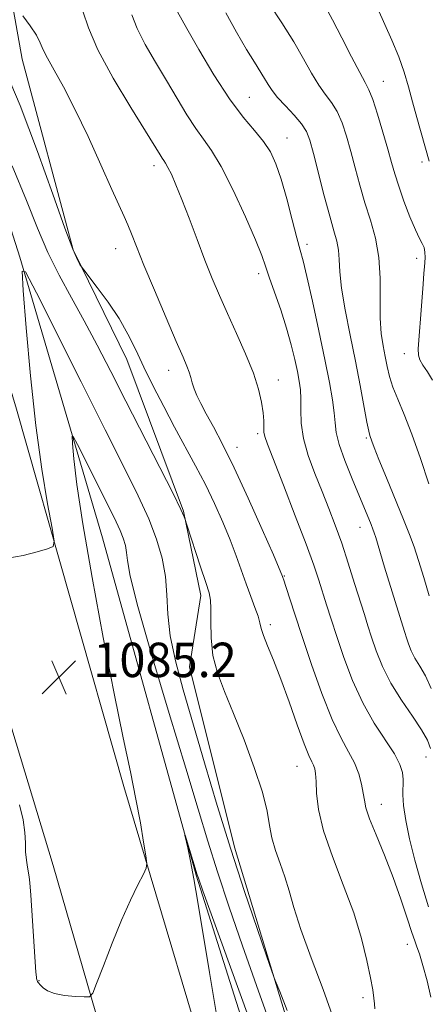
# Model space of a CAD drawing. Extents: x 2049800 to 2052700, y 347300 to 350200.
# Drawn here: x 2052122 to 2052217, y 349567 to 349795 of the extents above; entities that cross this region are included whole.
import ezdxf

# ---------------------------------------------------------------- set-up
doc = ezdxf.new("R2010")
doc.units = 0
doc.header["$MEASUREMENT"] = 0
for name, color, linetype, lineweight in [('DTM HARD BREAKLINE', 7, 'Continuous', 0), ('DTM SPOT ELEVATION', 2, 'Continuous', 13), ('INDEX CONTOUR', 41, 'Continuous', 13), ('INTERMEDIATE CONTOUR', 44, 'Continuous', 0), ('SPOT ELEVATION', 7, 'Continuous', 0)]:
    doc.layers.add(name, color=color, linetype=linetype, lineweight=lineweight)
doc.styles.add('Style-ITALICS', font='ITALICS.shx')

# ---------------------------------------------------------------- blocks, each defined once
blk = doc.blocks.new('SPOT')
at = {"layer": 'SPOT ELEVATION'}
for p, q in [((-3.91, -3.91), (3.82, 3.81)), ((-1.65, 3.77), (1.72, -3.93))]:
    blk.add_line(p, q, dxfattribs=at)

msp = doc.modelspace()

# ---------------------------------------------------------------- linework, layer by layer
at = {"layer": 'DTM HARD BREAKLINE'}
for points in [[(2051991.244, 350000, 1095.916), (2051991.64, 349999.33, 1095.89), (2052010.76, 349961.15, 1094.13), (2052027.61, 349923.06, 1092.84), (2052045.13, 349876.81, 1091.51), (2052063.23, 349822.04, 1090.09), (2052084.07, 349755.44, 1088.5), (2052100.26, 349696.74, 1086.66), (2052117.29, 349639.69, 1085.27), (2052129.77, 349598.79, 1084.93), (2052145.55, 349544.1, 1083.27), (2052163.44, 349483.71, 1081.68), (2052179.58, 349430.81, 1080.21), (2052198.58, 349373.13, 1079.37), (2052217.12, 349325.77, 1078.3), (2052237.32, 349280.68, 1077.53), (2052253, 349250.62, 1076.49), (2052272.38, 349215.96, 1075.34), (2052299.36, 349176.5, 1073.54), (2052336.86, 349129.01, 1071.44), (2052379.73, 349079.61, 1068.01), (2052418.84, 349036.94, 1065.5), (2052470.14, 348980.09, 1062.06), (2052500, 348947.787, 1060.079)], [(2052015.431, 350000, 1096.865), (2052028.51, 349974.99, 1095.61), (2052046.83, 349933.02, 1094.03), (2052065.11, 349884.94, 1092.3), (2052079.95, 349838.78, 1089.97), (2052099, 349779.32, 1088.65), (2052121.22, 349704.78, 1086.86), (2052146.13, 349617.09, 1084.5), (2052170.85, 349534.3, 1082.26), (2052184.94, 349488.18, 1081.55), (2052197.73, 349441.88, 1080.41), (2052221.87, 349373.51, 1078.55), (2052242.69, 349321.37, 1076.82), (2052266.19, 349271.59, 1075.98), (2052299.64, 349214.24, 1073.67), (2052336.62, 349163.05, 1071.14), (2052364.66, 349129.21, 1069.46), (2052405.69, 349083.1, 1066.94), (2052444.8, 349040.21, 1064.91), (2052484.22, 348997.28, 1062.87), (2052500, 348980.292, 1061.744)], [(2052191.85, 349494.17, 1079.11), (2052183.12, 349532.97, 1080.58), (2052162.96, 349596.54, 1081.89), (2052141.23, 349674.91, 1082.77), (2052121.95, 349740.07, 1086.05), (2052095.67, 349822.86, 1088.99), (2052069.29, 349906, 1092.56), (2052038.63, 349985.71, 1093.16), (2052030.263, 350000, 1093.79)], [(2052053.451, 350000, 1103.168), (2052058.43, 349987.92, 1102.16), (2052080.96, 349927.53, 1097.59), (2052095.93, 349882.97, 1095.46), (2052102.73, 349857.54, 1093.93), (2052117.3, 349815.26, 1093.09), (2052122.54, 349786.08, 1091.08), (2052134.39, 349741.75, 1090.14), (2052146.81, 349716.28, 1089.26), (2052160.04, 349681.04, 1088.06), (2052164.07, 349661.46, 1087.55), (2052161.4, 349644.91, 1087.25), (2052171.83, 349603.02, 1086.55), (2052187.83, 349550.48, 1085.59), (2052199.23, 349516.8, 1085.4), (2052203.31, 349495.75, 1084.49)]]:
    msp.add_polyline3d(points, dxfattribs=at)
at = {"layer": 'DTM SPOT ELEVATION'}
for p in [(2052206.43, 349780.87, 1104.81), (2052175.32, 349777.15, 1098.95), (2052184.04, 349767.77, 1098.79), (2052215.39, 349762.16, 1105.6), (2052153.13, 349761.3, 1093.5), (2052144.26, 349742, 1091.33), (2052188.69, 349743.03, 1098.45), (2052214.16, 349739.77, 1103.58), (2052177.44, 349736.21, 1095.54), (2052211.33, 349717.68, 1103.3), (2052156.58, 349713.75, 1091.37), (2052182.08, 349711.55, 1094.62), (2052177.28, 349699.07, 1093.7), (2052202.53, 349698.07, 1099.8), (2052172.47, 349695.87, 1092.6), (2052201.05, 349677.31, 1097.3), (2052183.45, 349666.04, 1092.1), (2052180.21, 349654.68, 1090.4), (2052216.37, 349623.96, 1095.2), (2052186.4, 349621.81, 1089.2), (2052205.97, 349612.95, 1092.7), (2052212.04, 349580.44, 1091.37), (2052126.47, 349571.99, 1084.1), (2052201.74, 349568.05, 1089.63)]:
    msp.add_point(p, dxfattribs=at)
at = {"layer": 'INDEX CONTOUR'}
for points in [[(2052169.821, 349796.787, 1100), (2052172.312, 349792.328, 1100), (2052174.671, 349788.328, 1100), (2052176.509, 349785.337, 1100), (2052178.868, 349781.593, 1100), (2052179.694, 349780.201, 1100), (2052180.603, 349778.7939, 1100), (2052181.882, 349777.161, 1100), (2052183.6949, 349775.175, 1100), (2052185.703, 349773.037, 1100), (2052187.444, 349771.034, 1100), (2052188.596, 349769.281, 1100), (2052189.401, 349767.218, 1100), (2052190.2429, 349764.112, 1100), (2052192.733, 349754.325, 1100), (2052193.985, 349749.588, 1100), (2052194.953, 349746.168, 1100), (2052195.615, 349743.747, 1100), (2052195.991, 349741.714, 1100), (2052196.145, 349739.498, 1100), (2052196.299, 349736.673, 1100), (2052196.716, 349732.851, 1100), (2052197.579, 349727.808, 1100), (2052198.739, 349721.968, 1100), (2052199.966, 349715.919, 1100), (2052201.064, 349710.227, 1100), (2052202.632, 349701.742, 1100), (2052203.057, 349699.652, 1100), (2052203.318, 349698.635, 1100), (2052203.7861, 349697.315, 1100), (2052204.34, 349695.84, 1100), (2052205.4271, 349693.0889, 1100), (2052207.171, 349688.794, 1100), (2052211.116, 349679.14, 1100), (2052212.508, 349675.653, 1100), (2052213.573, 349672.771, 1100), (2052214.6119, 349669.625, 1100), (2052215.836, 349665.6359, 1100), (2052217.0989, 349661.394, 1100)], [(2052117.756, 349785.472, 1090), (2052122.045, 349775.264, 1090), (2052126.098, 349764.609, 1090), (2052129.648, 349754.668, 1090), (2052132.439, 349746.778, 1090), (2052134.298, 349741.893, 1090), (2052135.39, 349739.415, 1090), (2052135.9661, 349738.364, 1090), (2052136.306, 349737.82, 1090), (2052136.822, 349737.119, 1090), (2052139.982, 349733.033, 1090), (2052142.523, 349729.579, 1090), (2052145.033, 349725.832, 1090), (2052147.109, 349722.188, 1090), (2052148.928, 349718.515, 1090), (2052150.809, 349714.543, 1090), (2052152.995, 349710.095, 1090), (2052155.42, 349705.356, 1090), (2052157.939, 349700.603, 1090), (2052162.833, 349691.635, 1090), (2052165.117, 349687.259, 1090), (2052167.242, 349682.851, 1090), (2052169.162, 349678.525, 1090), (2052170.83, 349674.442, 1090), (2052172.2239, 349670.723, 1090), (2052174.541, 349664.196, 1090), (2052175.64, 349661.279, 1090), (2052176.624, 349658.7079, 1090), (2052177.351, 349656.649, 1090), (2052177.756, 349655.156, 1090), (2052178.066, 349653.836, 1090), (2052178.584, 349652.185, 1090), (2052179.544, 349649.768, 1090), (2052180.923, 349646.426, 1090), (2052182.628, 349642.071, 1090), (2052184.5409, 349636.8, 1090), (2052186.424, 349631.448, 1090), (2052188.014, 349627.034, 1090), (2052189.112, 349624.298, 1090), (2052189.798, 349622.857, 1090), (2052190.218, 349622.045, 1090), (2052190.5, 349621.256, 1090), (2052190.689, 349620.115, 1090), (2052190.812, 349618.304, 1090), (2052190.95, 349615.55, 1090), (2052191.413, 349611.747, 1090), (2052192.568, 349606.834, 1090), (2052194.623, 349600.86, 1090), (2052197.148, 349594.312, 1090), (2052199.5589, 349587.785, 1090), (2052201.389, 349581.815, 1090), (2052202.647, 349576.6971, 1090), (2052203.465, 349572.666, 1090), (2052203.965, 349569.853, 1090), (2052204.237, 349567.982, 1090), (2052204.365, 349566.674, 1090), (2052204.451, 349565.4911, 1090)]]:
    msp.add_polyline3d(points, dxfattribs=at)
at = {"layer": 'INTERMEDIATE CONTOUR'}
for points in [[(2052180.003, 349798.805, 1102), (2052182.856, 349794.463, 1102), (2052185.627, 349790.056, 1102), (2052187.917, 349786.118, 1102), (2052189.789, 349782.774, 1102), (2052191.425, 349780.05, 1102), (2052192.965, 349777.895, 1102), (2052194.406, 349775.973, 1102), (2052195.707, 349773.872, 1102), (2052196.846, 349771.265, 1102), (2052197.875, 349768.156, 1102), (2052198.866, 349764.631, 1102), (2052199.882, 349760.785, 1102), (2052200.9671, 349756.751, 1102), (2052202.153, 349752.6689, 1102), (2052203.431, 349748.6239, 1102), (2052204.599, 349744.473, 1102), (2052205.412, 349740.017, 1102), (2052205.713, 349735.17, 1102), (2052205.718, 349725.906, 1102), (2052205.956, 349722.336, 1102), (2052206.375, 349719.452, 1102), (2052206.853, 349716.986, 1102), (2052207.313, 349714.688, 1102), (2052207.861, 349712.378, 1102), (2052208.647, 349709.895, 1102), (2052209.792, 349707.048, 1102), (2052211.284, 349703.521, 1102), (2052213.079, 349698.971, 1102), (2052215.084, 349693.305, 1102), (2052217.013, 349687.455, 1102)], [(2052192.983, 349798.193, 1104), (2052194.67, 349795.155, 1104), (2052196.816, 349791.038, 1104), (2052199.0611, 349786.63, 1104), (2052200.9671, 349782.9381, 1104), (2052202.235, 349780.616, 1104), (2052203.109, 349778.9091, 1104), (2052203.971, 349776.711, 1104), (2052205.097, 349773.249, 1104), (2052206.35, 349769.094, 1104), (2052207.488, 349765.15, 1104), (2052208.351, 349762.059, 1104), (2052209.11, 349759.419, 1104), (2052210.017, 349756.57, 1104), (2052211.24, 349753.079, 1104), (2052212.612, 349749.439, 1104), (2052213.879, 349746.376, 1104), (2052214.84, 349744.406, 1104), (2052215.493, 349743.213, 1104), (2052215.892, 349742.277, 1104), (2052216.089, 349741.189, 1104), (2052216.139, 349739.995, 1104), (2052216.099, 349738.856, 1104), (2052216.016, 349737.8, 1104), (2052215.877, 349736.316, 1104), (2052215.659, 349733.761, 1104), (2052215.3561, 349729.789, 1104), (2052214.55, 349718.777, 1104), (2052214.584, 349717.316, 1104), (2052214.931, 349716.245, 1104), (2052215.6559, 349714.996, 1104), (2052216.682, 349713.417, 1104), (2052217.895, 349711.462, 1104)], [(2052122.68, 349796.11, 1092), (2052124.361, 349793.81, 1092), (2052125.825, 349791.606, 1092), (2052126.747, 349789.865, 1092), (2052127.44, 349788.255, 1092), (2052128.377, 349786.275, 1092), (2052129.933, 349783.474, 1092), (2052132.105, 349779.603, 1092), (2052134.7909, 349774.466, 1092), (2052137.833, 349768.101, 1092), (2052140.843, 349761.482, 1092), (2052143.371, 349755.818, 1092), (2052146.217, 349749.505, 1092), (2052147.05, 349747.581, 1092), (2052147.908, 349745.448, 1092), (2052149.073, 349742.516, 1092), (2052150.815, 349738.236, 1092), (2052153.263, 349732.382, 1092), (2052155.967, 349726.01, 1092), (2052158.332, 349720.496, 1092), (2052159.9069, 349716.865, 1092), (2052160.818, 349714.735, 1092), (2052161.333, 349713.37, 1092), (2052161.697, 349712.146, 1092), (2052162.045, 349710.882, 1092), (2052162.492, 349709.506, 1092), (2052163.14, 349707.936, 1092), (2052164.059, 349706.04, 1092), (2052165.313, 349703.676, 1092), (2052166.968, 349700.656, 1092), (2052169.106, 349696.606, 1092), (2052171.816, 349691.107, 1092), (2052175.061, 349684.08, 1092), (2052178.3061, 349676.808, 1092), (2052180.889, 349670.916, 1092), (2052183.038, 349665.923, 1092), (2052183.127, 349665.68, 1092), (2052183.346, 349665.033, 1092), (2052183.816, 349663.593, 1092), (2052185.888, 349657.167, 1092), (2052187.596, 349651.952, 1092), (2052189.76, 349645.486, 1092), (2052192.16, 349638.693, 1092), (2052194.527, 349632.699, 1092), (2052196.627, 349628.327, 1092), (2052198.385, 349625.199, 1092), (2052199.764, 349622.631, 1092), (2052200.748, 349620.094, 1092), (2052201.395, 349617.669, 1092), (2052201.782, 349615.587, 1092), (2052202.028, 349613.93, 1092), (2052202.413, 349612.1731, 1092), (2052203.26, 349609.64, 1092), (2052204.777, 349605.853, 1092), (2052206.722, 349601.134, 1092), (2052208.74, 349596.004, 1092), (2052210.525, 349590.978, 1092), (2052211.978, 349586.554, 1092), (2052213.047, 349583.225, 1092), (2052213.7339, 349581.242, 1092), (2052214.24, 349579.891, 1092), (2052214.815, 349578.218, 1092), (2052215.637, 349575.509, 1092), (2052216.591, 349572.014, 1092), (2052217.486, 349568.221, 1092)], [(2052136.596, 349797.184, 1094), (2052137.904, 349793.311, 1094), (2052140.116, 349788.21, 1094), (2052143.662, 349781.676, 1094), (2052147.756, 349774.823, 1094), (2052154.579, 349763.807, 1094), (2052155.078, 349763.028, 1094), (2052155.448, 349762.518, 1094), (2052155.8591, 349761.91, 1094), (2052156.41, 349760.9249, 1094), (2052157.19, 349759.303, 1094), (2052158.246, 349756.871, 1094), (2052159.618, 349753.474, 1094), (2052161.306, 349749.086, 1094), (2052163.163, 349744.19, 1094), (2052165.006, 349739.396, 1094), (2052166.712, 349735.139, 1094), (2052168.398, 349731.153, 1094), (2052170.244, 349726.993, 1094), (2052172.344, 349722.371, 1094), (2052174.452, 349717.602, 1094), (2052176.241, 349713.156, 1094), (2052177.458, 349709.407, 1094), (2052178.169, 349706.36, 1094), (2052178.52, 349703.925, 1094), (2052178.648, 349702.014, 1094), (2052178.6701, 349700.539, 1094), (2052178.699, 349699.413, 1094), (2052178.882, 349698.393, 1094), (2052179.509, 349696.608, 1094), (2052183.238, 349687.092, 1094), (2052185.996, 349679.988, 1094), (2052188.51, 349673.375, 1094), (2052190.276, 349668.506, 1094), (2052191.449, 349665.026, 1094), (2052193.262, 349659.281, 1094), (2052194.325, 349655.968, 1094), (2052195.64, 349651.947, 1094), (2052197.29, 349647.066, 1094), (2052199.296, 349641.737, 1094), (2052201.66, 349636.514, 1094), (2052204.314, 349631.865, 1094), (2052209, 349624.72, 1094), (2052210.291, 349622.266, 1094), (2052210.901, 349620.351, 1094), (2052211.067, 349618.722, 1094), (2052210.971, 349615.203, 1094), (2052211.12, 349612.667, 1094), (2052211.632, 349609.249, 1094), (2052212.522, 349604.986, 1094), (2052213.761, 349599.988, 1094), (2052215.293, 349594.48, 1094), (2052216.93, 349589.142, 1094)], [(2052148.033, 349796.324, 1096), (2052149.217, 349793.1831, 1096), (2052151.113, 349789.478, 1096), (2052153.498, 349785.378, 1096), (2052156.061, 349781.12, 1096), (2052158.535, 349776.946, 1096), (2052160.823, 349773.126, 1096), (2052162.872, 349769.9411, 1096), (2052164.694, 349767.452, 1096), (2052166.552, 349764.851, 1096), (2052168.772, 349761.113, 1096), (2052171.529, 349755.628, 1096), (2052174.383, 349749.452, 1096), (2052176.742, 349744.059, 1096), (2052178.199, 349740.481, 1096), (2052179.094, 349737.999, 1096), (2052179.952, 349735.454, 1096), (2052181.165, 349731.971, 1096), (2052182.594, 349727.822, 1096), (2052183.966, 349723.564, 1096), (2052185.062, 349719.671, 1096), (2052185.883, 349716.292, 1096), (2052186.485, 349713.492, 1096), (2052186.914, 349711.26, 1096), (2052187.178, 349709.284, 1096), (2052187.2741, 349707.175, 1096), (2052187.25, 349704.612, 1096), (2052187.349, 349701.542, 1096), (2052187.866, 349697.983, 1096), (2052188.996, 349693.992, 1096), (2052190.544, 349689.7909, 1096), (2052192.219, 349685.643, 1096), (2052193.792, 349681.7169, 1096), (2052195.283, 349677.806, 1096), (2052196.772, 349673.605, 1096), (2052198.306, 349668.96, 1096), (2052199.78, 349664.301, 1096), (2052202.034, 349657.055, 1096), (2052202.863, 349654.451, 1096), (2052203.729, 349651.798, 1096), (2052204.812, 349648.632, 1096), (2052206.253, 349645.01, 1096), (2052208.185, 349641.1171, 1096), (2052210.633, 349637.164, 1096), (2052213.189, 349633.45, 1096), (2052215.3401, 349630.297, 1096), (2052216.6999, 349627.903, 1096), (2052217.395, 349625.968, 1096)], [(2052158.596, 349797.041, 1098), (2052160.814, 349793.145, 1098), (2052163.572, 349788.3269, 1098), (2052167.066, 349782.445, 1098), (2052170.666, 349776.854, 1098), (2052173.8461, 349772.596, 1098), (2052176.493, 349769.466, 1098), (2052178.597, 349766.95, 1098), (2052180.192, 349764.542, 1098), (2052181.475, 349761.775, 1098), (2052182.686, 349758.196, 1098), (2052183.993, 349753.589, 1098), (2052185.279, 349748.71, 1098), (2052186.358, 349744.555, 1098), (2052187.1241, 349741.718, 1098), (2052187.797, 349739.185, 1098), (2052188.679, 349735.54, 1098), (2052189.97, 349729.831, 1098), (2052191.468, 349722.963, 1098), (2052192.87, 349716.306, 1098), (2052193.929, 349710.953, 1098), (2052194.637, 349706.905, 1098), (2052195.041, 349703.886, 1098), (2052195.237, 349701.56, 1098), (2052195.512, 349699.334, 1098), (2052196.201, 349696.556, 1098), (2052197.516, 349692.806, 1098), (2052199.183, 349688.5969, 1098), (2052203.59, 349677.954, 1098), (2052204.004, 349676.917, 1098), (2052204.326, 349676.0309, 1098), (2052204.673, 349674.9521, 1098), (2052206.751, 349668.0399, 1098), (2052210.948, 349654.367, 1098), (2052211.419, 349652.876, 1098), (2052211.818, 349651.649, 1098), (2052212.3, 349650.242, 1098), (2052212.94, 349648.632, 1098), (2052213.799, 349646.9021, 1098), (2052214.9091, 349645.064, 1098), (2052216.203, 349642.842, 1098), (2052217.587, 349639.8911, 1098)], [(2052205.163, 349797.711, 1106), (2052208.44, 349790.483, 1106), (2052210.063, 349786.622, 1106), (2052211.318, 349783.0531, 1106), (2052212.313, 349779.649, 1106), (2052213.246, 349776.171, 1106), (2052214.262, 349772.471, 1106), (2052217.117, 349762.345, 1106)], [(2052120.186, 349761.247, 1088), (2052123.51, 349753.229, 1088), (2052126.078, 349746.761, 1088), (2052128.459, 349741.168, 1088), (2052131.106, 349735.862, 1088), (2052133.992, 349730.609, 1088), (2052136.969, 349725.265, 1088), (2052139.952, 349719.662, 1088), (2052143.1, 349713.536, 1088), (2052146.631, 349706.597, 1088), (2052154.498, 349691.239, 1088), (2052157.591, 349685.144, 1088), (2052159.389, 349681.476, 1088), (2052160.168, 349679.746, 1088), (2052160.4, 349679.109, 1088), (2052160.78, 349677.919, 1088), (2052163.957, 349668.173, 1088), (2052165.18, 349664.463, 1088), (2052165.95, 349662.0889, 1088), (2052166.31, 349660.417, 1088), (2052166.39, 349658.451, 1088), (2052166.34, 349655.443, 1088), (2052166.407, 349651.645, 1088), (2052166.858, 349647.56, 1088), (2052167.904, 349643.524, 1088), (2052169.5201, 349639.206, 1088), (2052171.6241, 349634.107, 1088), (2052174.071, 349627.9729, 1088), (2052176.466, 349621.535, 1088), (2052178.351, 349615.765, 1088), (2052179.422, 349611.377, 1088), (2052179.996, 349608.04, 1088), (2052180.541, 349605.1619, 1088), (2052181.412, 349602.254, 1088), (2052182.5, 349599.238, 1088), (2052183.583, 349596.138, 1088), (2052184.537, 349592.879, 1088), (2052185.643, 349588.991, 1088), (2052187.283, 349583.903, 1088), (2052189.682, 349577.307, 1088), (2052192.441, 349569.94, 1088), (2052195.008, 349562.801, 1088)], [(2052119.17, 349670.129, 1086), (2052122.782, 349670.802, 1086), (2052126.013, 349671.601, 1086), (2052128.43, 349672.2831, 1086), (2052129.714, 349672.823, 1086), (2052129.988, 349674.073, 1086), (2052129.486, 349677.104, 1086), (2052128.444, 349682.743, 1086), (2052127.104, 349690.836, 1086), (2052125.709, 349700.983, 1086), (2052124.469, 349712.511, 1086), (2052123.473, 349723.6391, 1086), (2052122.774, 349732.314, 1086), (2052122.535, 349736.804, 1086), (2052123.338, 349736.674, 1086), (2052125.8711, 349731.814, 1086), (2052136.242, 349711.0759, 1086), (2052141.831, 349699.955, 1086), (2052146.236, 349691.229, 1086), (2052149.497, 349684.632, 1086), (2052151.922, 349679.322, 1086), (2052153.766, 349674.576, 1086), (2052155.079, 349670.138, 1086), (2052155.857, 349665.87, 1086), (2052156.17, 349661.612, 1086), (2052156.379, 349657.112, 1086), (2052156.919, 349652.096, 1086), (2052158.128, 349646.307, 1086), (2052159.959, 349639.557, 1086), (2052164.927, 349622.605, 1086), (2052167.854, 349612.742, 1086), (2052170.982, 349602.595, 1086), (2052174.184, 349592.758, 1086), (2052177.095, 349584.159, 1086), (2052179.294, 349577.8081, 1086), (2052180.543, 349574.24, 1086), (2052181.341, 349572.08, 1086), (2052182.371, 349569.476, 1086), (2052184.105, 349565.126, 1086)], [(2052121.896, 349612.838, 1084), (2052122.766, 349609.3381, 1084), (2052123.174, 349606.431, 1084), (2052123.286, 349604.039, 1084), (2052123.335, 349601.957, 1084), (2052123.504, 349600.0381, 1084), (2052123.755, 349598.364, 1084), (2052124.165, 349596.128, 1084), (2052124.315, 349594.727, 1084), (2052124.529, 349591.898, 1084), (2052125.743, 349573.975, 1084), (2052125.832, 349572.839, 1084), (2052125.878, 349572.493, 1084), (2052125.927, 349572.2559, 1084), (2052125.996, 349572.015, 1084), (2052126.093, 349571.796, 1084), (2052126.231, 349571.604, 1084), (2052126.825, 349570.955, 1084), (2052127.412, 349570.338, 1084), (2052128.41, 349569.631, 1084), (2052130.037, 349569.002, 1084), (2052132.364, 349568.583, 1084), (2052134.891, 349568.348, 1084), (2052136.97, 349568.23, 1084), (2052138.17, 349568.293, 1084), (2052138.91, 349569.1051, 1084), (2052139.825, 349571.362, 1084), (2052141.389, 349575.475, 1084), (2052143.436, 349580.716, 1084), (2052145.639, 349586.073, 1084), (2052147.701, 349590.682, 1084), (2052149.436, 349594.277, 1084), (2052150.689, 349596.745, 1084), (2052151.35, 349598.147, 1084), (2052151.499, 349599.2591, 1084), (2052151.266, 349601.0339, 1084), (2052150.756, 349604.214, 1084), (2052149.989, 349608.697, 1084), (2052148.9631, 349614.171, 1084), (2052147.661, 349620.519, 1084), (2052146.006, 349628.41, 1084), (2052143.904, 349638.708, 1084), (2052141.358, 349651.738, 1084), (2052138.759, 349665.667, 1084), (2052136.594, 349678.12, 1084), (2052135.225, 349687.238, 1084), (2052134.515, 349693.217, 1084), (2052134.202, 349696.7699, 1084), (2052134.1109, 349698.479, 1084), (2052134.417, 349698.43, 1084), (2052135.381, 349696.579, 1084), (2052143.136, 349681.124, 1084), (2052144.378, 349678.612, 1084), (2052145.302, 349676.59, 1084), (2052146.004, 349674.783, 1084), (2052146.504, 349673.093, 1084), (2052146.8, 349671.467, 1084), (2052147.001, 349669.577, 1084), (2052147.656, 349665.979, 1084), (2052149.421, 349658.9541, 1084), (2052152.6789, 349647.571, 1084), (2052156.711, 349634.054, 1084), (2052160.521, 349621.412, 1084), (2052163.383, 349611.859, 1084), (2052165.639, 349604.412, 1084), (2052167.899, 349597.292, 1084), (2052170.632, 349589.118, 1084), (2052173.74, 349580.116, 1084), (2052176.98, 349570.915, 1084), (2052180.153, 349562.025, 1084)], [(2052167.989, 349562.339, 1082), (2052166.037, 349573.941, 1082), (2052163.348, 349590.282, 1082), (2052162.425, 349595.666, 1082), (2052161.646, 349599.812, 1082), (2052161.018, 349602.854, 1082), (2052160.359, 349605.841, 1082), (2052160.389, 349605.846, 1082), (2052163.217, 349596.579, 1082), (2052163.485, 349595.808, 1082), (2052164.523, 349592.922, 1082), (2052181.564, 349545.851, 1082)]]:
    msp.add_polyline3d(points, dxfattribs=at)

# ---------------------------------------------------------------- block references
at = {"layer": 'SPOT ELEVATION'}
msp.add_blockref('SPOT', (2052131.064, 349642.526, 1085.241), dxfattribs=at)

# ---------------------------------------------------------------- texts
at = {"layer": 'SPOT ELEVATION', "style": 'Style-ITALICS'}
msp.add_text('1085.2', height=8, dxfattribs=at).set_placement((2052139.064, 349642.526, 1085.241))

doc.saveas('drawing.dxf')
